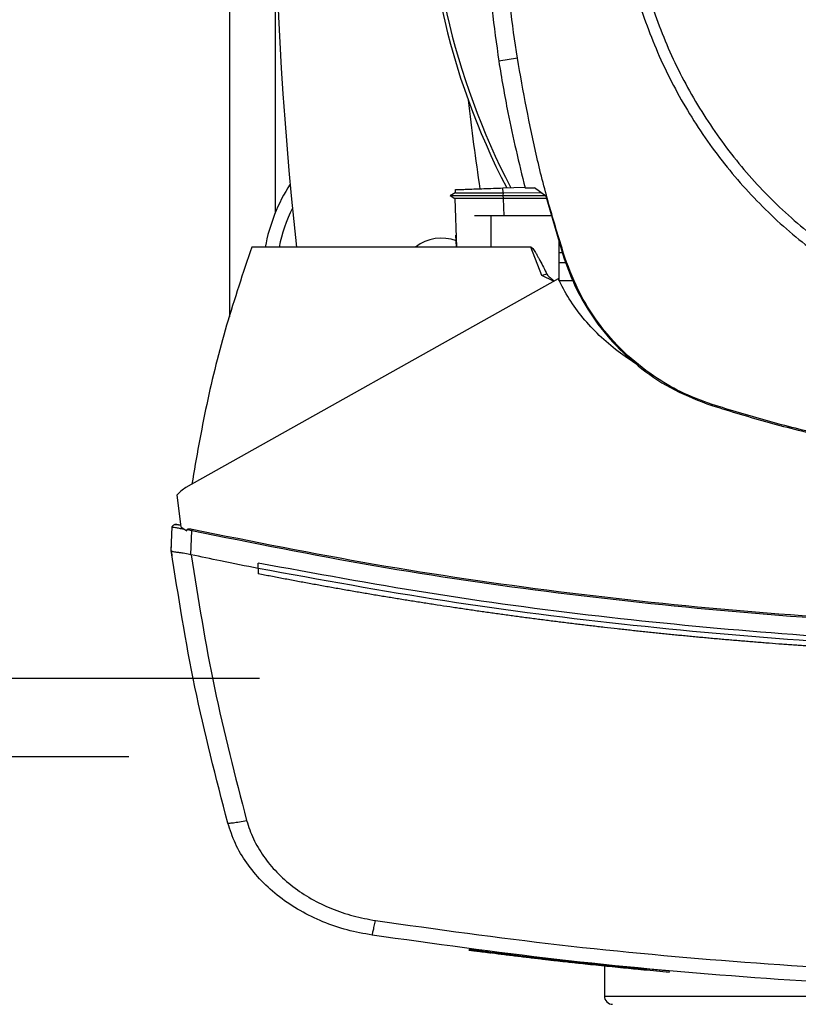
# Model space of a CAD drawing. Extents: x 0.4 to 10.6, y 0.4 to 8.1.
# Drawn here: x 6.8 to 7, y 5.3 to 5.6 of the extents above; entities that cross this region are included whole.
import ezdxf

# ---------------------------------------------------------------- set-up
doc = ezdxf.new("R2010")
doc.units = 0
doc.linetypes.add('SLD-SOLID', pattern=[0])
doc.layers.get('0').update_dxf_attribs({"linetype": 'CONTINUOUS'})
doc.styles.add('SLDTEXTSTYLE0', font='TXT', dxfattribs={"width": 0.75})
doc.dimstyles.new('SLDDIMSTYLE0', dxfattribs={"dimtxt": 0.125, "dimasz": 0.13, "dimexe": 0, "dimexo": 0.0625, "dimgap": 0.03125, "dimtad": 0, "dimtih": 1, "dimtoh": 1, "dimdec": 1, "dimlfac": 20, "dimrnd": 1e-09, "dimzin": 12, "dimtxsty": 'SLDTEXTSTYLE0', "dimsah": 1, "dimcen": 0.09, "dimazin": 3, "dimtfac": 1, "dimtdec": 1, "dimtmove": 0, "dimatfit": 3, "dimtolj": 1, "dimtzin": 12})

# ---------------------------------------------------------------- blocks, each defined once
blk = doc.blocks.new('_D_6')
at = {"color": 7, "linetype": 'SLD-SOLID'}
for p, q in [((6.101556273917963, 5.957843268456069), (6.101556273917963, 6.207843268456069)), ((6.845423454242644, 5.957843268456073), (5.976556273917963, 5.957843268456069)), ((6.845423454242646, 5.414536181841899), (5.976556273917965, 5.414536181841896)), ((6.101556273917966, 5.414536181841896), (6.101556273917967, 5.164536181841896))]:
    blk.add_line(p, q, dxfattribs=at)
for points in [[(6.101556273917963, 5.957843268456069), (6.121556273917962, 6.087843268456069), (6.081556273917963, 6.087843268456069)], [(6.101556273917966, 5.414536181841896), (6.081556273917967, 5.284536181841896), (6.121556273917967, 5.284536181841896)]]:
    blk.add_solid(points, dxfattribs=at)
at = {"color": 7, "linetype": 'SLD-SOLID', "insert": (5.939924324437371, 5.748104453387156), "char_height": 0.125, "attachment_point": 1, "style": 'SLDTEXTSTYLE0'}
blk.add_mtext('10.9', dxfattribs=at)
blk = doc.blocks.new('_D_7')
at = {"color": 7, "linetype": 'SLD-SOLID'}
for p, q in [((6.538970374523239, 5.934221221211978), (6.538970374523238, 6.184221221211978)), ((6.884793532982801, 5.934221221211978), (6.413970374523239, 5.934221221211978)), ((6.884793532982804, 5.438158229085994), (6.413970374523241, 5.438158229085993)), ((6.538970374523242, 5.438158229085993), (6.538970374523243, 5.188158229085993))]:
    blk.add_line(p, q, dxfattribs=at)
for points in [[(6.538970374523239, 5.934221221211978), (6.558970374523238, 6.064221221211977), (6.518970374523239, 6.064221221211977)], [(6.538970374523242, 5.438158229085993), (6.518970374523243, 5.308158229085993), (6.558970374523242, 5.308158229085993)]]:
    blk.add_solid(points, dxfattribs=at)
at = {"color": 7, "linetype": 'SLD-SOLID', "insert": (6.423518989894154, 5.748104453387156), "char_height": 0.125, "attachment_point": 1, "style": 'SLDTEXTSTYLE0'}
blk.add_mtext('9.9', dxfattribs=at)

msp = doc.modelspace()

# ---------------------------------------------------------------- linework, layer by layer
at = {"color": 7, "linetype": 'SLD-SOLID'}
for p, q in [((6.875738398443977, 5.888083710183665), (6.875738398443977, 5.547304889556347)), ((6.962583949863423, 5.625316039698218), (6.956975246655642, 5.624433402561183)), ((6.943824150578225, 5.585656313184096), (6.943856710202094, 5.584723369961536)), ((6.943828961189319, 5.585656481848813), (6.943861579479177, 5.58472297396611)), ((6.943829078521297, 5.585656489182063), (6.943861638145166, 5.584722841967635)), ((6.958231226813118, 5.586159418038852), (6.964867523483386, 5.58639116336171)), ((6.95828367420724, 5.584656960062041), (6.958231226813118, 5.586159418038852)), ((6.964920909533332, 5.586157027399802), (6.967770257950749, 5.586157027399802)), ((6.971130997793863, 5.583638929155756), (6.967770257950749, 5.586157027399802)), ((6.943830721168987, 5.584732705187028), (6.942276248459723, 5.583835306220523)), ((6.94227701111758, 5.583845609434833), (6.943711981207349, 5.583017223671083)), ((6.942907201170903, 5.584199534012932), (6.942285224356032, 5.583840461494303)), ((6.942285283022021, 5.583840864822976), (6.942285635017955, 5.583840674158512)), ((6.942285635017955, 5.583840666825265), (6.94369174144116, 5.583028824870398)), ((6.942285635017955, 5.583840652158767), (6.942295490904099, 5.583840652158767)), ((6.943691682775171, 5.583028905536133), (6.944204540850591, 5.568343246519452)), ((6.95828367420724, 5.584656960062041), (6.9582345121085, 5.583840659492015)), ((6.9582345121085, 5.583840659492015), (6.970861720904573, 5.583840659492015)), ((6.9582345121085, 5.583840659492015), (6.958283615541252, 5.583028729538166)), ((6.958283615541252, 5.583028729538166), (6.958310953892103, 5.583028744204663)), ((6.969811717034307, 5.584627429069853), (6.95828367420724, 5.584656960062041)), ((6.971311513041869, 5.583028744204663), (6.958310953892103, 5.583028744204663)), ((6.971130997793863, 5.583638929155756), (6.976623659675497, 5.565077178916011)), ((6.954610244643012, 5.577792071365821), (6.949665699096158, 5.577792071365821)), ((6.954610244643012, 5.577792071365821), (6.954610244643012, 5.568343246519452)), ((6.972861116474051, 5.577792071365821), (6.954610244643012, 5.577792071365821)), ((6.944205362174436, 5.568343246519452), (6.944080990277858, 5.571967469985447)), ((6.954610244643012, 5.568343246519452), (6.882465979393054, 5.568343246519452)), ((6.966658596126095, 5.568343246519452), (6.954610244643012, 5.568343246519452)), ((6.969968061894864, 5.559756584379973), (6.966658596126095, 5.568343246519452)), ((6.975178012375737, 5.558177339956873), (6.975178012375737, 5.569962471814024)), ((6.975178012375737, 5.566739281715257), (6.976131804024122, 5.566739281715257)), ((6.976623659675497, 5.565077178916011), (6.976925144192722, 5.565174447125693)), ((6.977202047660577, 5.563618837762892), (6.975178012375737, 5.563618837762892)), ((6.974889610374049, 5.558785354266372), (6.862627547234982, 5.495742354544485)), ((6.971523297261985, 5.560150629161267), (6.969968003228876, 5.559756584379973)), ((6.973485557260457, 5.557996868708359), (6.969968061894864, 5.559756584379973)), ((6.979366235993022, 5.558162145465734), (6.975185404290347, 5.558162145465734)), ((7.021200248722936, 5.520538561429921), (7.021297223602675, 5.520840133946129)), ((6.859913834584023, 5.493440447802976), (6.861139836421144, 5.483870001028259)), ((6.86041454879973, 5.484515326906733), (6.860102152408559, 5.484558050413188)), ((6.861068381246601, 5.484427841250708), (6.86041454879973, 5.484515326906733)), ((6.858198441067062, 5.476783706889734), (6.858507141500928, 5.48387360898658)), ((6.861139836421144, 5.483870001028259), (6.862913015937223, 5.482687925350366)), ((6.862913015937223, 5.482687925350366), (6.862998433617138, 5.483069474276014)), ((6.862998433617138, 5.483069474276014), (6.864402545396718, 5.482812693242369)), ((6.864084986398521, 5.475517768180633), (6.864402545396718, 5.482812693242369)), ((6.858178259966862, 5.47678680152065), (6.858248659153604, 5.478404530832504)), ((6.858268840253804, 5.47840014554983), (6.858248659153604, 5.478404530832504)), ((6.858198558399039, 5.47678292956538), (6.858198441067062, 5.476783706889734)), ((6.864087626368024, 5.475524998763771), (6.864192638488248, 5.47549484444545)), ((6.858436742314185, 5.475100447668221), (6.85841632655003, 5.47510486228389)), ((6.884460857681383, 5.471352776294975), (6.884460857681383, 5.472974084232153)), ((6.884460857681383, 5.471352776294975), (6.884460857681383, 5.469731600356271)), ((6.884496585268656, 5.469724604437088), (6.884460857681383, 5.469731600356271)), ((6.948225801063317, 5.35642600127222), (6.948162441795248, 5.356113252885116)), ((6.972841170037807, 5.353107031613241), (6.972835538102868, 5.353107676939119)), ((6.979112622922782, 5.352730073301229), (6.978626868534257, 5.352784574004964)), ((6.978628745845904, 5.352779382064942), (6.978660132149993, 5.352934905601654)), ((6.979246498709569, 5.352392039872886), (6.979299767427539, 5.352705990912764)), ((6.97963785952187, 5.352349360365923), (6.979691010907861, 5.352663340738796)), ((6.983863101378182, 5.351899890891566), (6.983086481016433, 5.351979735302531)), ((7.008438049486284, 5.349811411017864), (6.983138224418689, 5.352291955695734)), ((6.988828942679026, 5.351379112907638), (6.988828942679026, 5.342352118521581)), ((7.008394460656493, 5.34949839863381), (7.00173499092059, 5.350126388712549)), ((7.008394460656493, 5.34949839863381), (7.008438049486284, 5.349811411017864)), ((7.008438049486284, 5.349811411017864), (7.008469494456363, 5.349967051886555))]:
    msp.add_line(p, q, dxfattribs=at)
at = {"color": 8, "linetype": 'SLD-SOLID'}
for p, q in [((6.88961636612451, 5.578746053678669), (6.88961636612451, 5.67159124103981)), ((6.958310953892103, 5.583028744204663), (6.958493815779668, 5.577792071365821)), ((6.988828942679026, 5.342352118521581), (7.213515045752657, 5.342352118521581))]:
    msp.add_line(p, q, dxfattribs=at)
at = {"color": 7, "linetype": 'SLD-SOLID'}
for centre, radius, start, end in [((7.972195107783841, 5.686189725146878), 1.082677165354331, 173.1509512470453, 186.248871187992), ((7.151328966051556, 5.686189725146876), 0.2164212598415, 147.3433318978515, 207.5171894836947), ((7.151328966051556, 5.686189725146876), 0.2152890363846469, 148.4191207318675, 207.6611107940149), ((7.603332208293335, 5.686173188199414), 0.6596804075961097, 186.3908511617565, 188.7447614908506), ((6.93971479282321, 5.558236969241362), 0.05413385826771708, 147.529752503643, 169.2402885932234), ((6.93971479282321, 5.558236969241362), 0.05000000000000056, 154.1139348301058, 168.3387140345296), ((6.939714792823209, 5.558236969241364), 0.01279527559055021, 69.25002159777326, 127.8290033882797), ((6.991328966051389, 5.342352126721678), 0.002500000000000391, 180, 270.0000000000008)]:
    msp.add_arc(centre, radius, start, end, dxfattribs=at)
for points, knots in [([(7.072465405836801, 5.815969672584514), (7.066952459463083, 5.812681373172214), (7.055926562706782, 5.80610477195645), (7.041199893425069, 5.793609530425592), (7.02812762305496, 5.779447884794642), (7.017042939357902, 5.763661408712412), (7.008106216617712, 5.746573860993309), (7.001478679253516, 5.728463044226327), (6.997270745778909, 5.709642965979557), (6.995555990277022, 5.690434351236307), (6.99636296189331, 5.671166304674303), (6.999677808157755, 5.652168376103295), (7.005443914846944, 5.63376562104445), (7.013563104340209, 5.616273159103819), (7.02389565980388, 5.599989855088575), (7.036265608270062, 5.585194787317371), (7.050460835374603, 5.572140860610983), (7.066238291609854, 5.56105119712298), (7.083328300435945, 5.552115727778713), (7.101438375553652, 5.545487979264639), (7.120258979189956, 5.541279586950536), (7.139466176341046, 5.539567104343853), (7.158739120147882, 5.54036508478687), (7.177718710825047, 5.543713457320949), (7.196189961453688, 5.549354309017412), (7.207681307615912, 5.555078936113329), (7.213426988103239, 5.557941253350832)], [0, 0, 0, 0, 0.04166671998165411, 0.08333347026223982, 0.1250002190251087, 0.1666668640382678, 0.2083334025496274, 0.2499999897280024, 0.2916666252775776, 0.3333332213463492, 0.3749999940439319, 0.4166667750943153, 0.4583333676966539, 0.4999999878628175, 0.541666555629359, 0.5833331860071631, 0.6250000021239441, 0.6666667202333001, 0.7083333163548314, 0.7499999666803517, 0.7916665194028011, 0.833333020936033, 0.8749997046512807, 0.9166664532541561, 0.958333172918301, 1, 1, 1, 1]), ([(6.952082737840987, 5.686955461420816), (6.952145474852567, 5.681717831169101), (6.952270948880588, 5.671242570259975), (6.953480873758494, 5.650342612199399), (6.955578262046033, 5.634791417626277), (6.956975246655642, 5.624433402561183)], [0, 0, 0, 0, 0.250341571462235, 0.5006831623154709, 1, 1, 1, 1]), ([(6.962583949863423, 5.625316039698218), (6.961832025582955, 5.630499841860513), (6.960328177257359, 5.640867444562651), (6.958318910118188, 5.661409139466561), (6.957982406550776, 5.67680174316471), (6.957760432251777, 5.686955461420816)], [0, 0, 0, 0, 0.2539267345064549, 0.5078533895375503, 1, 1, 1, 1]), ([(6.99247520989037, 5.686955461420816), (6.992723639126694, 5.680389827035866), (6.993220470413645, 5.667259276745661), (6.997217982008474, 5.647899835947991), (7.003523996666473, 5.629208652756519), (7.012264365075026, 5.611505259248721), (7.023227393526989, 5.595092686324564), (7.036242800575326, 5.580252506870542), (7.051082915422793, 5.567237014686047), (7.067495448416498, 5.556273940771575), (7.085198791377877, 5.547533475654782), (7.103889938483395, 5.541227407333016), (7.123249375015986, 5.537229851361055), (7.136380243142204, 5.536732957269211), (7.14294619697002, 5.53648449055452)], [0, 0, 0, 0, 0.0833348211657977, 0.1666605229726157, 0.2500000438668478, 0.3333355843087201, 0.4166612356692795, 0.5000000114993562, 0.5833347804655975, 0.666660552797949, 0.7499998820226789, 0.8333354179525104, 0.9166611118216275, 1, 1, 1, 1]), ([(6.956975246655642, 5.624433402561183), (6.957840231001976, 5.619266142968822), (6.959992837095541, 5.606406864609984), (6.963076411570848, 5.593736214586334), (6.964920909533332, 5.586157027399802)], [0, 0, 0, 0, 0.4018312263075922, 1, 1, 1, 1]), ([(6.976925144192722, 5.565174447125693), (6.975377022111971, 5.570178434418948), (6.972280777168182, 5.580186411534035), (6.967104552310054, 5.600166517301296), (6.964380729835361, 5.615319991897047), (6.962583949863423, 5.625316039698218)], [0, 0, 0, 0, 0.2539239766423813, 0.5078480815957289, 1, 1, 1, 1]), ([(6.943897893726337, 5.58565889448761), (6.943913033154621, 5.58565942077264), (6.943965484249643, 5.5856612441061), (6.944692100047069, 5.585686620844834), (6.945982029175167, 5.585731669564112), (6.948498512602263, 5.585819547049411), (6.952638640861512, 5.585964127452542), (6.956302286683086, 5.586092060317002), (6.958231226813118, 5.586159418038852)], [0, 0, 0, 0, 0.04287539506822013, 0.1485433517519688, 0.2636813623298358, 0.3907332844555338, 0.679215984638824, 1, 1, 1, 1]), ([(6.942295549570088, 5.583840666825265), (6.942321370044268, 5.58384066359974), (6.942374286243399, 5.583840656989387), (6.943292243816432, 5.583840662025982), (6.944751964477787, 5.58384065105821), (6.947531723237822, 5.583840641356614), (6.952096311877026, 5.583840637810621), (6.956119677092911, 5.583840632795278), (6.9582345121085, 5.583840630159021)], [0, 0, 0, 0, 0.0952997851588768, 0.1953063438471631, 0.304394523525051, 0.4247701809115319, 0.6976371524475574, 1, 1, 1, 1]), ([(6.958283615541252, 5.583028729538166), (6.956340544578998, 5.58302639738427), (6.952727346360112, 5.583022060674766), (6.948654360424698, 5.583022245145954), (6.946175736220342, 5.583021885267264), (6.94481313886623, 5.583022567043809), (6.943876410719652, 5.583025138813638), (6.943752609252293, 5.583027663205783), (6.943691682775171, 5.583028905536133)], [0, 0, 0, 0, 0.3085673502211512, 0.5737901609792777, 0.6899893226996017, 0.7987439705065355, 0.9009557710551575, 1, 1, 1, 1]), ([(6.943920773462029, 5.584724909943746), (6.943932705052855, 5.584724897253966), (6.943978155584906, 5.584724848915294), (6.944651271804219, 5.584719139485331), (6.945926805557622, 5.584710625117664), (6.948473340459469, 5.584695003102688), (6.952664492315551, 5.584672764529858), (6.956345439082892, 5.584662411527261), (6.95828367420724, 5.584656960062041)], [0, 0, 0, 0, 0.0365323010110562, 0.1391610341335686, 0.2551612950926783, 0.388529268341783, 0.6780246701401657, 1, 1, 1, 1]), ([(6.882465979393054, 5.568343246519452), (6.879851734100785, 5.560506934714465), (6.874637245342755, 5.544876282176856), (6.868597999305922, 5.520950250224596), (6.865809338846979, 5.504800975888045), (6.864418795875658, 5.496748270924053)], [0, 0, 0, 0, 0.3351319397936383, 0.6684689220552157, 1, 1, 1, 1]), ([(6.966658596126095, 5.568343246519452), (6.96668308018984, 5.568340346363986), (6.966737514994032, 5.568333898521156), (6.966859924014265, 5.568271094777951), (6.967313324179188, 5.567882606600687), (6.967823370299567, 5.56706437950807), (6.968426182445324, 5.566066472248075), (6.968931103019844, 5.565156784368931), (6.969974024647662, 5.563221315197334), (6.970827995286822, 5.561528730114094), (6.971523297261985, 5.560150629161267)], [0, 0, 0, 0, 0.007649460188164379, 0.01700685277686318, 0.04230994436186263, 0.1932564090376883, 0.3130918232108542, 0.4079105134245194, 0.5179213773721018, 1, 1, 1, 1]), ([(6.976623659675497, 5.565077178916011), (6.977658285106953, 5.562242896330932), (6.979745817587303, 5.556524249973561), (6.984660704742613, 5.547879127455495), (6.991299873728497, 5.539268425667843), (6.999959038755812, 5.531367449578528), (7.009963038897117, 5.524792170603231), (7.017417191912579, 5.521970557930931), (7.021200248722936, 5.520538561429921)], [0, 0, 0, 0, 0.1382784253014014, 0.2790002017851128, 0.4545225134868695, 0.6351354941471181, 0.8148276335538643, 1, 1, 1, 1]), ([(7.021297223602675, 5.520840133946129), (7.018462160353746, 5.521872877479632), (7.012741448406927, 5.523956791576555), (7.004111220462001, 5.528864436910019), (6.995531090506436, 5.535485482579129), (6.987678881685025, 5.544098030283371), (6.981151224042454, 5.554032475789207), (6.978347772804155, 5.56142371647822), (6.976925144192722, 5.565174447125693)], [0, 0, 0, 0, 0.1389177909845025, 0.2803142634688303, 0.4558368701246139, 0.6364493191568747, 0.8155139660687003, 1, 1, 1, 1]), ([(6.971523297261985, 5.560150629161267), (6.971647949319093, 5.559962876206636), (6.971909259601552, 5.559569286411605), (6.972696160159215, 5.558932355457039), (6.973315728639523, 5.558462007682337), (6.973740108986521, 5.558139837723435)], [0, 0, 0, 0, 0.2232170854027704, 0.4679338712088357, 1, 1, 1, 1]), ([(6.9987883156275, 5.532866808346293), (6.996810061690948, 5.534154865025847), (6.992754255806982, 5.536795632099921), (6.987247910611988, 5.541551561694809), (6.982305184453978, 5.546867420220505), (6.978078319847477, 5.552581103918605), (6.975944488516723, 5.556732885034516), (6.974889610374049, 5.558785354266372)], [0, 0, 0, 0, 0.1979843603686632, 0.4059065011217581, 0.608694484449107, 0.8065547030295563, 1, 1, 1, 1]), ([(7.021200248722936, 5.520538561429921), (7.026949954706383, 5.518771861312683), (7.038455323563993, 5.51523663071687), (7.055999548505008, 5.510934948252527), (7.073469884731734, 5.507426146079332), (7.090839835087428, 5.504748803780843), (7.108108416848171, 5.502863519227454), (7.125488469637406, 5.501680415964901), (7.137126955391361, 5.501537539815409), (7.14294619697002, 5.501466101756603)], [0, 0, 0, 0, 0.1458278377851552, 0.2918067581640985, 0.4377858227763941, 0.5777987251819057, 0.7178120428825154, 0.8589060529204279, 1, 1, 1, 1]), ([(7.14294619697002, 5.501782898096945), (7.136931668652452, 5.501859223707433), (7.124896366842153, 5.502011954180976), (7.106877171139868, 5.503282565489177), (7.089179011285171, 5.505285144886608), (7.071838853196786, 5.508047101427553), (7.054845376561838, 5.511529244037475), (7.037960359515121, 5.515712594276121), (7.02685160122221, 5.519130954369367), (7.021297223602675, 5.520840133946129)], [0, 0, 0, 0, 0.145944112486025, 0.2920397657909665, 0.4381355401226613, 0.5780622505947245, 0.7179886644117959, 0.8589943709688888, 1, 1, 1, 1]), ([(6.862627547234982, 5.495742354544485), (6.862106473809834, 5.495419252500802), (6.861086829712146, 5.494787001697185), (6.860299037640522, 5.493882646294131), (6.859913834584023, 5.493440447802976)], [0, 0, 0, 0, 0.5110346113212682, 1, 1, 1, 1]), ([(6.858507141500928, 5.48387360898658), (6.858522397519794, 5.483962351541178), (6.858553805456896, 5.484145047996766), (6.858738499389312, 5.484375057039204), (6.859009575418373, 5.484552307739756), (6.859362255705798, 5.484652563281314), (6.859617460528145, 5.484621543678393), (6.859746225853586, 5.484605892527178)], [0, 0, 0, 0, 0.1647349894707588, 0.339143929587457, 0.5268322258168354, 0.7612599876808327, 1, 1, 1, 1]), ([(6.859880864298231, 5.484576500866713), (6.859737582414889, 5.484595942070146), (6.859449989035722, 5.484634964179988), (6.859048902759677, 5.484544936288454), (6.858713577522305, 5.484362228277004), (6.85860322491237, 5.484169845479666), (6.858549322346985, 5.48407587464999)], [0, 0, 0, 0, 0.2550898146055297, 0.5120126847992461, 0.7616389120248536, 0.9999999999999999, 0.9999999999999999, 0.9999999999999999, 0.9999999999999999]), ([(6.861082871745872, 5.484314821222991), (6.860886552192506, 5.484357496507551), (6.860499140840679, 5.484441710684883), (6.86007860446719, 5.484533360843063), (6.85979881386907, 5.484594403517079), (6.859763685288591, 5.484602078129102), (6.859746225853586, 5.484605892527178)], [0, 0, 0, 0, 0.2586168654419459, 0.5103470730644138, 0.7566351006325556, 0.9999999999999999, 0.9999999999999999, 0.9999999999999999, 0.9999999999999999]), ([(6.858507141500928, 5.48387360898658), (6.858556918529867, 5.483867061918583), (6.858657752239533, 5.483853799472681), (6.859427253107516, 5.483717961558287), (6.860532352285944, 5.483518869983575), (6.861469201954479, 5.483348318214591), (6.861946728433193, 5.483261385392373)], [0, 0, 0, 0, 0.2379390983514295, 0.4819950581982119, 0.7359650281972626, 0.9999999999999999, 0.9999999999999999, 0.9999999999999999, 0.9999999999999999]), ([(6.862998433617138, 5.483069474276014), (6.863002073784236, 5.483081612782344), (6.863009463874746, 5.483106255788554), (6.863039705383269, 5.483152817335083), (6.863136942134758, 5.483232813026056), (6.863380674707118, 5.483302308847884), (6.863868251000898, 5.483330065869039), (6.864269838943645, 5.483260390704706), (6.864536303851529, 5.483214159271267)], [0, 0, 0, 0, 0.02328978897200601, 0.04728179881279983, 0.1012318786843505, 0.2514363242829228, 0.5033069231828755, 0.9999999999999999, 0.9999999999999999, 0.9999999999999999, 0.9999999999999999]), ([(6.864402545396718, 5.482812693242369), (6.864426408423073, 5.48288432511165), (6.864474207051292, 5.483027806706884), (6.864515583976432, 5.483151978903785), (6.864536303851529, 5.483214159271267)], [0, 0, 0, 0, 0.4992408201514799, 1, 1, 1, 1]), ([(6.864402545396718, 5.482812707908867), (6.882685975644019, 5.479132424561131), (6.91932140577223, 5.471758055440334), (6.974895850335536, 5.463653872852501), (7.030889231312197, 5.457760442428634), (7.087196563995657, 5.454094225759035), (7.124828742062947, 5.453638218268487), (7.143653767462772, 5.453410106236896)], [0, 0, 0, 0, 0.1988745564822958, 0.3984949661927548, 0.5986803299408258, 0.7992448651575756, 1, 1, 1, 1]), ([(6.864536303851529, 5.483214159271267), (6.882809985316005, 5.479537610436624), (6.919427288786276, 5.472170441173926), (6.97497503897145, 5.464073574826524), (7.030943291957409, 5.458185295773851), (7.087224399906971, 5.454522439606628), (7.124838468967318, 5.454066879004984), (7.143653767462772, 5.453838998615629)], [0, 0, 0, 0, 0.19886139801531, 0.3984839165444035, 0.5986785350445353, 0.7992510955500277, 1, 1, 1, 1]), ([(6.858178259966862, 5.47678680152065), (6.858197927043101, 5.476646610713532), (6.858237262124683, 5.476366222476469), (6.858316531076134, 5.475805563569525), (6.858376409479193, 5.475385134943175), (6.85841632655003, 5.47510486228389)], [0, 0, 0, 0, 0.2500086572490928, 0.5000291252798159, 1, 1, 1, 1]), ([(6.875273998475432, 5.394519969207452), (6.871741818938053, 5.408161215835106), (6.864712954891752, 5.435306627599489), (6.860362622767848, 5.463004637811421), (6.858198441067062, 5.476783706889734)], [0, 0, 0, 0, 0.5025249477171017, 1, 1, 1, 1]), ([(6.858200025048763, 5.47677231102138), (6.858261235346569, 5.476697311159334), (6.858383503835022, 5.476547497809372), (6.859179802483526, 5.476387536854472), (6.860215645110173, 5.476248638300825), (6.861618461470211, 5.476067407107892), (6.86293408738631, 5.475889816926302), (6.863842108285453, 5.475602646296426), (6.864087626368024, 5.475524998763771)], [0, 0, 0, 0, 0.1711964519142264, 0.3419674818502968, 0.5263294942224146, 0.662983196257556, 0.9088746530756762, 1, 1, 1, 1]), ([(6.884460857681383, 5.471352761628477), (6.880671674276814, 5.472104817636519), (6.873907769122691, 5.473447279841662), (6.867160183162037, 5.47486940360859), (6.864192638488248, 5.47549484444545)], [0, 0, 0, 0, 0.5602064662688746, 1, 1, 1, 1]), ([(6.864192638488248, 5.47549484444545), (6.866333143201444, 5.462061847432031), (6.870635502061963, 5.435061872441227), (6.877499731264053, 5.408593880253388), (6.880948876918752, 5.395294213596648)], [0, 0, 0, 0, 0.4975188687394668, 1, 1, 1, 1]), ([(7.143653767462772, 5.447870804894045), (7.126209227746497, 5.448065443801926), (7.091334520807538, 5.448454561255392), (7.039134056936226, 5.451583240124058), (6.987182318441462, 5.456613582379254), (6.935563084942811, 5.463533301901213), (6.901476416524487, 5.46983057765943), (6.884460857681383, 5.472974084232153)], [0, 0, 0, 0, 0.2006562570659939, 0.4011471941628197, 0.6013088906148369, 0.800979316936739, 1, 1, 1, 1]), ([(7.402846677244161, 5.471352761628477), (7.383779089883232, 5.467863177714721), (7.345576475754692, 5.460871667713852), (7.287678171935227, 5.453561668581445), (7.229400440727336, 5.448572903602224), (7.170865889944608, 5.446148867356669), (7.112604635504447, 5.446238460419482), (7.054776860502725, 5.448789621905283), (6.997554074179609, 5.453798821224757), (6.940703098238628, 5.461046603329917), (6.903186486737796, 5.467921377225116), (6.884460857681383, 5.471352776294975)], [0, 0, 0, 0, 0.1114766984886472, 0.2233476745679884, 0.3355015039178889, 0.4478242775899831, 0.5602007319940314, 0.6705111577322758, 0.7806526125889671, 0.8905173562633506, 1, 1, 1, 1]), ([(7.143653767462772, 5.444721203945171), (7.143490617345348, 5.44472122235436), (7.142674905499695, 5.444721314395942), (7.141206610985111, 5.444722954659338), (7.139248905329746, 5.444727837444554), (7.137291180173506, 5.444735598515108), (7.134680920225265, 5.444749648124397), (7.132070667454707, 5.444769343253033), (7.129460494657896, 5.444794671827515), (7.127502886667051, 5.444816462068902), (7.12554531794409, 5.44484107368543), (7.12358776875549, 5.444868499739679), (7.121630258640429, 5.444898740301378), (7.119672807448921, 5.444931805751101), (7.117715414296869, 5.444967653248797), (7.11575808064215, 5.445006355532706), (7.113800805002575, 5.445047840423366), (7.111843588242373, 5.445092147972938), (7.109886430457284, 5.445139278109083), (7.107929330484471, 5.445189191065023), (7.105972309844534, 5.445241957519294), (7.104015366575874, 5.44529750819349), (7.102058501877079, 5.4453558828771), (7.100101715292376, 5.445417069841843), (7.098145026557236, 5.445481075162224), (7.096188455074001, 5.445547894157857), (7.094231981840172, 5.44561753723628), (7.092275605617156, 5.4456899696884), (7.090319307606024, 5.445765220730066), (7.087711076164156, 5.445869340068384), (7.085103071659587, 5.445979055264409), (7.082495329835558, 5.446094413849472), (7.08053963835386, 5.446183747494865), (7.078584083731088, 5.446275895371071), (7.076628646644103, 5.446370863805753), (7.074673366144402, 5.446468645689042), (7.072718221453585, 5.446569222880925), (7.070763234497691, 5.446672641027967), (7.068808384396471, 5.446778873726127), (7.066853689177791, 5.446887894607568), (7.064899152200354, 5.446999763662267), (7.062944790825841, 5.447114440995013), (7.060990584696829, 5.447231914675996), (7.059036556013889, 5.447352228304633), (7.057082702498959, 5.44747534926477), (7.055129025647726, 5.447601296610451), (7.053175543583325, 5.447730048128349), (7.051222238098418, 5.447861624485648), (7.049269127973347, 5.447996013784525), (7.047316213157497, 5.448133215775083), (7.045363494482016, 5.44827324165277), (7.043410989520069, 5.448416070307176), (7.040807914453387, 5.448610304272568), (7.038205268153102, 5.448810153158862), (7.035603066971795, 5.44901564129494), (7.033651638972894, 5.449172578140593), (7.031700443826812, 5.449332313235033), (7.029749466706957, 5.449494904654635), (7.027798741537232, 5.449660289616164), (7.02584825232134, 5.449828505769054), (7.02389801585373, 5.449999525962236), (7.021948015915342, 5.45017338820899), (7.019998269048591, 5.450350058154011), (7.01804879514404, 5.450529540649693), (7.016099578408046, 5.450711875382431), (7.014150631125167, 5.450896990241092), (7.012201943458541, 5.451084977300032), (7.010253543629785, 5.451275728512559), (7.008305401219136, 5.451469333573678), (7.006357551499239, 5.451665757708652), (7.004409975379191, 5.451865005955166), (7.002462712275054, 5.452067076314097), (7.000515724012424, 5.452271977505474), (6.998569045455614, 5.452479669836665), (6.996622664200288, 5.45269021987489), (6.99467661168137, 5.452903562162178), (6.992082267916695, 5.453191822730038), (6.98948855713786, 5.453485705276367), (6.98689547981477, 5.453785259802833), (6.984951013745833, 5.454012752933339), (6.983006878224287, 5.454243055341363), (6.981063097242882, 5.454476200080453), (6.979119646717701, 5.454712153968955), (6.977176529069568, 5.454950937339103), (6.975233762792319, 5.455192546488899), (6.973291351976352, 5.455437008823631), (6.97134930769118, 5.45568425712213), (6.969407617321938, 5.455934351625237), (6.967466301355895, 5.456187298430821), (6.965525353926044, 5.456443047738945), (6.963584777155886, 5.45670161638775), (6.961644593399204, 5.456963030102689), (6.959704783180138, 5.457227288686498), (6.957765357823295, 5.457494332564998), (6.955826312235278, 5.45776426148052), (6.953887667892668, 5.458036958735558), (6.95194942500432, 5.458312554890959), (6.950011601959441, 5.45859091392578), (6.948074178947544, 5.458872165666451), (6.946137179835119, 5.459156209281882), (6.944200578009921, 5.459443120946583), (6.941619000337667, 5.459829371728579), (6.93903827831402, 5.460221351265036), (6.936458437991208, 5.460619002775209), (6.934523999279263, 5.46092003275627), (6.932589995693784, 5.461223929629858), (6.930656442882078, 5.461530668074611), (6.928723334809441, 5.461840210554525), (6.926790699323599, 5.462152609107337), (6.924858533974339, 5.462467852871298), (6.922926818679868, 5.462785933671699), (6.920995567452605, 5.46310681844389), (6.919064792640017, 5.463430581239817), (6.917134501291716, 5.463757152180839), (6.915204683749774, 5.464086585017053), (6.913275349575056, 5.464418826135274), (6.911346510890511, 5.46475394101718), (6.909418174159947, 5.465091859072206), (6.907490330753623, 5.465432642991461), (6.905562995355693, 5.46577626463629), (6.903636163316513, 5.466122703540045), (6.901709851337864, 5.466472042040811), (6.89978405132072, 5.466824137888619), (6.89785877371454, 5.467179150509901), (6.895934036203851, 5.467536967953546), (6.894009811845799, 5.46789765081215), (6.892086124484857, 5.468261123880799), (6.890162989320434, 5.468627567721009), (6.88763271441201, 5.469113165054534), (6.885744391328618, 5.46948132435136), (6.884496585268656, 5.469724604437088)], [0, 0, 0, 0, 0.001876973837352347, 0.009384423482370218, 0.01689211737771828, 0.02439962138887072, 0.03190740055196237, 0.04692249341504314, 0.05443029200391675, 0.06193775257157706, 0.06944534112536542, 0.07695307320925253, 0.08446073937682745, 0.09196835518064644, 0.09947593512966259, 0.1069834968243433, 0.1144910535817395, 0.1219986220529353, 0.1295062177776054, 0.1370138548607508, 0.1445215517106208, 0.1520290959500323, 0.1595367295274991, 0.1670444679813556, 0.1745521019936613, 0.1820596471229867, 0.1895671189284544, 0.19707475571012, 0.2045823501943125, 0.2120901449807441, 0.2271052586101465, 0.2346128395030061, 0.2421204558977779, 0.2496281233540636, 0.2571356327201056, 0.2646434489768579, 0.2721509107243413, 0.2796584887047692, 0.2871661955592182, 0.2946738190991424, 0.3021813811825275, 0.3096891188596255, 0.3171965951694815, 0.3247042815967772, 0.3322119657892176, 0.3397194388303375, 0.3472271653332287, 0.3547347119139307, 0.3622423186545721, 0.3697500011481175, 0.3772575505873293, 0.3847652069872828, 0.392272765785536, 0.4072880854783786, 0.414795657224168, 0.422303189786822, 0.4298109230327928, 0.4373184288223075, 0.4448261666039003, 0.4523337036753304, 0.4598412798489715, 0.4673489157599058, 0.4748566221481293, 0.4823641905980465, 0.4898716420602051, 0.4973794350131465, 0.5048869186235609, 0.5123945456651657, 0.5199021188638014, 0.5274098779235322, 0.5349173853024276, 0.5424251101357171, 0.549932614825264, 0.5574403625665076, 0.5649479276971656, 0.5724555436570973, 0.5799630087578055, 0.5949784339881373, 0.602485982664476, 0.6099936675091705, 0.6175012743661065, 0.625008825707971, 0.6325163306933146, 0.6400240352539253, 0.6475317319915049, 0.6550392136284603, 0.6625469354425616, 0.6700544740188829, 0.6775620757493744, 0.6850697420382993, 0.6925772656554458, 0.7000849004430459, 0.7075924319912724, 0.7151000915379002, 0.7226076875086433, 0.7301154432161233, 0.737622944792008, 0.7451306379002698, 0.7526381091834559, 0.7601458119674367, 0.7676533170608598, 0.7751610772734006, 0.790176360717937, 0.797683911952776, 0.8051915597257033, 0.812699115082288, 0.8202068165221563, 0.82771444029804, 0.8352220203226901, 0.8427295728991403, 0.850237105151883, 0.8577448551540866, 0.8652524044675224, 0.872759981932207, 0.8802676131384941, 0.8877753048434418, 0.8952828611169059, 0.9027905102645034, 0.9102980566598069, 0.9178057381892967, 0.9253133397748413, 0.9328208977002475, 0.9403286195025511, 0.9478361092412828, 0.9553438156969226, 0.9628513025537363, 0.9703590387190308, 0.9778666090086028, 0.9853742298394164, 1, 1, 1, 1]), ([(6.875273998475432, 5.394519969207452), (6.875298994526112, 5.39450929671207), (6.875349384820809, 5.394487781705785), (6.875697189829101, 5.394505881689233), (6.876228353762152, 5.394559891256905), (6.877191188711445, 5.394683405705776), (6.878775340101467, 5.394919976591179), (6.880214256091531, 5.395167727449118), (6.880948876918752, 5.395294213596648)], [0, 0, 0, 0, 0.1143396418092704, 0.2305007426993196, 0.3498548461990876, 0.473222699475239, 0.7310603406003877, 1, 1, 1, 1]), ([(6.880948876918752, 5.395294242929642), (6.881567185161066, 5.393437279420163), (6.882825476857379, 5.389658255295263), (6.885968200871615, 5.384414298783463), (6.889978070242473, 5.379554739472288), (6.894849145540715, 5.375237985598981), (6.900417248875314, 5.371557055598692), (6.906539598700594, 5.36860777675575), (6.91304577548981, 5.36636498491749), (6.917565877082828, 5.365530780420189), (6.919829937094761, 5.365112938253316)], [0, 0, 0, 0, 0.1128504831631511, 0.229657015984991, 0.3506993827817197, 0.4757321822711345, 0.6040948766389009, 0.7349252328105336, 0.8672275018125968, 0.9999999999999999, 0.9999999999999999, 0.9999999999999999, 0.9999999999999999]), ([(6.918807564905291, 5.360716919703164), (6.916272561105544, 5.361184901101441), (6.91121151039118, 5.362119210387406), (6.903926799888281, 5.36463115728608), (6.897071841856808, 5.36793433861709), (6.890837489765398, 5.372056977776809), (6.8853835637029, 5.376891735335115), (6.880893974357615, 5.382334472556185), (6.877375136530564, 5.388207625162226), (6.875966284978643, 5.392440167465982), (6.875273998475432, 5.394519969207452)], [0, 0, 0, 0, 0.1327698991780054, 0.2650706847652846, 0.3958999132261325, 0.5242638291499024, 0.6492976514714266, 0.7703416037859874, 0.8871496377094386, 1, 1, 1, 1]), ([(6.918807564905291, 5.360716919703164), (6.918821849129224, 5.360781702140319), (6.918850318695423, 5.360910818562163), (6.919082326707975, 5.361911029626121), (6.919418999683678, 5.363355829512667), (6.91969331762838, 5.364528773239262), (6.919829937094761, 5.365112938253316)], [0, 0, 0, 0, 0.2530684648148743, 0.5043850786354999, 0.7531672739794447, 1, 1, 1, 1]), ([(6.919829937094761, 5.365112938253316), (6.938305258015915, 5.362534723053118), (6.975313790196074, 5.357370214105691), (7.031212889200136, 5.352298566903894), (7.087362218198434, 5.349009499728892), (7.124883391280526, 5.348610546545219), (7.143653767462772, 5.348410965862593)], [0, 0, 0, 0, 0.2490883958883376, 0.4989572822186717, 0.7493479141615917, 1, 1, 1, 1]), ([(7.143653767462772, 5.34393381224972), (7.12479753921636, 5.344134371015961), (7.087104783187396, 5.344535279010214), (7.030698787249152, 5.347840261194651), (6.974544431102672, 5.352936538390384), (6.937367097816078, 5.358126150910312), (6.918807564905291, 5.36071689037017)], [0, 0, 0, 0, 0.2506530624159746, 0.5010442494699814, 0.7509131275876678, 1, 1, 1, 1]), ([(6.948060304308483, 5.35644756102316), (6.948049749125879, 5.356395435339858), (6.948028637989379, 5.3562911801643), (6.94800747050386, 5.356186936414983), (6.947996886374424, 5.356134812636056)], [0, 0, 0, 0, 0.4999817325350202, 1, 1, 1, 1]), ([(6.948420102818726, 5.356400686897987), (6.948373818957035, 5.356406723856947), (6.948289273370255, 5.356417751420744), (6.949187434404816, 5.356300773723986), (6.950663667766442, 5.356110161710653), (6.95232398909241, 5.355897293188153), (6.954582390363019, 5.355610785388786), (6.957394531934665, 5.35525895070724), (6.960497562127055, 5.354877231253001), (6.963682408250294, 5.354492344355781), (6.96686122681949, 5.354115125646284), (6.969937819902074, 5.353756637726136), (6.972714015045187, 5.35343887607067), (6.97567934088887, 5.353104631759105), (6.978047231856233, 5.352842903946833), (6.979213851972029, 5.35271537698262), (6.979148335417185, 5.352722526896038), (6.979111977596903, 5.352726494675902)], [0, 0, 0, 0, 0.1079900760478025, 0.1972628041875037, 0.243112305231584, 0.290496879856617, 0.3397835512537941, 0.3911785605488742, 0.4441929794383161, 0.4977264023845259, 0.5511552527952007, 0.6039974121500492, 0.6552788764251446, 0.7044528303902731, 0.7971953061484897, 0.8874553671328322, 1, 1, 1, 1]), ([(6.979157619736307, 5.352403655738699), (6.979146576466476, 5.352404834837068), (6.9791279704611, 5.352406821414498), (6.977781191845013, 5.35255433854431), (6.976164328221493, 5.352733414425296), (6.974824737314551, 5.352883027974523), (6.973275262186454, 5.353057540919743), (6.971557268561535, 5.353252977283425), (6.969702060841948, 5.353466252124881), (6.96776167571116, 5.353691934652463), (6.965095464075606, 5.354005449421998), (6.961711182901293, 5.354410659498432), (6.957689559693431, 5.354902933414508), (6.954591190196326, 5.355290891804517), (6.952584106334409, 5.355545467800824), (6.951321264695266, 5.355706820315867), (6.950307828760473, 5.355837081854624), (6.949538004126222, 5.355936516333249), (6.948986017122087, 5.356008028107382), (6.948286006805169, 5.35609902660354), (6.948017737524861, 5.356133751248839), (6.948164160011882, 5.356114925208193), (6.948164847100795, 5.356114836866817)], [0, 0, 0, 0, 0.1340405539428252, 0.2258352195946375, 0.2624857291209956, 0.298353725238116, 0.332560976285124, 0.3660553349002906, 0.3995377155277544, 0.4329889199266386, 0.4664127103860219, 0.5345539781444533, 0.6024224513565333, 0.6691634082302649, 0.7022110548156467, 0.7352431196727093, 0.7682550884053754, 0.801246904635969, 0.8342201299866431, 0.8671740803415664, 0.9993767131087334, 1, 1, 1, 1]), ([(6.954680291833822, 5.355280371839962), (6.954651209202534, 5.35528403369801), (6.954505736566226, 5.355302350477485), (6.954326389086384, 5.355324988354647), (6.954329570092886, 5.355324542695426), (6.954330583873678, 5.355324400664671)], [0, 0, 0, 0, 0.145473284036431, 0.7276639424842952, 1, 1, 1, 1]), ([(6.972823159579198, 5.353109114255848), (6.972739486520283, 5.353118594031476), (6.972571201590801, 5.353137659945803), (6.971938698581526, 5.353209818691231), (6.971620682803646, 5.353246099340052)], [0, 0, 0, 0, 0.4972106484611777, 1, 1, 1, 1]), ([(6.978626281874368, 5.352786333984633), (6.980144340085665, 5.352618385261207), (6.983125169247978, 5.352288604460418), (6.987982522289118, 5.351781407247893), (6.992152195444342, 5.351356966242147), (6.995574721176244, 5.351018022103922), (6.998075059814464, 5.350774749759099), (7.000183886268905, 5.350573035690047), (7.001475050589309, 5.350451112633274), (7.001951003851346, 5.350406341291938), (7.001858170986819, 5.350415114035533), (7.001844520321963, 5.350416404028933)], [0, 0, 0, 0, 0.1871687161560517, 0.3675207994256971, 0.5523172764521823, 0.6459336070537264, 0.7381756900264257, 0.8257713638469795, 0.9077929318222854, 0.9864413557477072, 0.9999999999999999, 0.9999999999999999, 0.9999999999999999, 0.9999999999999999]), ([(7.001757811990291, 5.350107439598117), (7.00176482465344, 5.350106776829943), (7.001782917539134, 5.350105066867756), (7.000934696526477, 5.350184842418679), (6.999482572362773, 5.350322762212907), (6.997336152745729, 5.350528926483566), (6.995053377051544, 5.3507520466945), (6.99233532277532, 5.351022213844133), (6.990103185108025, 5.351247773202493), (6.986271340688924, 5.351641973328975), (6.982881313349361, 5.351995569746872), (6.980255519851171, 5.352286677948396), (6.979613395804477, 5.352357866934321)], [0, 0, 0, 0, 0.05387862202921462, 0.1390084949163801, 0.2134913651107429, 0.2887333490336031, 0.4062784212373495, 0.4700487176758125, 0.597722391454594, 0.6614341635844874, 0.9172054980328721, 1, 1, 1, 1])]:
    msp.add_open_spline(points, degree=3, knots=knots, dxfattribs=at)
at = {"color": 8, "linetype": 'SLD-SOLID'}
msp.add_open_spline([(6.948087759991312, 5.356443982397834), (6.948082973557694, 5.356444603653222), (6.947969271445713, 5.35645936162448), (6.948178798860255, 5.356432105200484), (6.948379505954371, 5.356405996169987)], degree=3, knots=[0, 0, 0, 0, 0.04209625955483201, 1, 1, 1, 1], dxfattribs=at)

# ---------------------------------------------------------------- dimensions: what is measured, and where the dimension line sits
at = {"color": 7, "linetype": 'SLD-SOLID'}
for base, p1, p2, picture, middle in [((6.101556273917965, 5.95784326845607), (6.895423454242645, 5.414536181841899), (6.895423454242644, 5.957843268456073), '_D_6', (6.101556273917966, 5.686189725148983)), ((6.538970374523241, 5.438158229085992), (6.934793532982801, 5.934221221211978), (6.934793532982804, 5.438158229085994), '_D_7', (6.53897037452324, 5.686189725148985))]:
    dim = msp.add_linear_dim(base=base, p1=p1, p2=p2, angle=90.0000000000002, dimstyle='SLDDIMSTYLE0', dxfattribs=at)
    dim.commit()
    dim.dimension.update_dxf_attribs({"geometry": picture, "text_midpoint": middle, "dimtype": 160})

doc.saveas('drawing.dxf')
